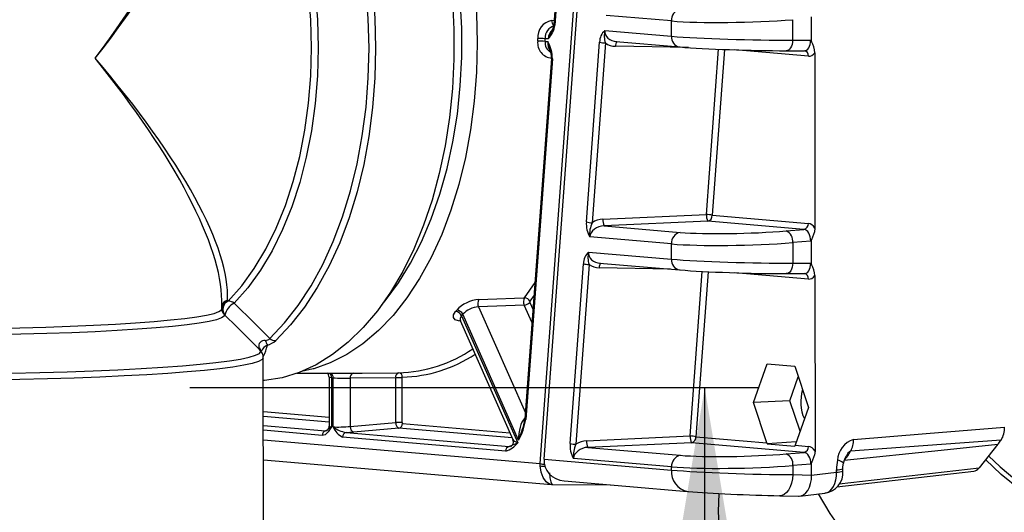
# Model space of a CAD drawing. Units: inches. Extents: x 0 to 16.4, y -0.1 to 10.4.
# Drawn here: x 14.7 to 14.9, y 7.8 to 7.9 of the extents above; entities that cross this region are included whole.
import ezdxf

# ---------------------------------------------------------------- set-up
doc = ezdxf.new("R2010")
doc.units = ezdxf.units.IN
doc.header["$LTSCALE"] = 0.5
doc.header["$MEASUREMENT"] = 0
doc.linetypes.add('SLD-Solid', pattern=[0])
doc.layers.add('TEXT', color=1, linetype='Continuous')

msp = doc.modelspace()

# ---------------------------------------------------------------- linework, layer by layer
at = {"color": 7, "linetype": 'SLD-Solid'}
for p, q in [((14.77818923506694, 7.834549393141213), (14.79258327465876, 8.030615920229796)), ((14.77911695176344, 7.835601742030489), (14.79337375752121, 8.029791585027994)), ((14.78752217220286, 8.020447639758592), (14.78138965236574, 7.936914422096654)), ((14.78772505795633, 8.020331087028188), (14.78159254176503, 7.936797869052784)), ((14.80877599797202, 7.937737246599502), (14.79352618331002, 7.939048432780233)), ((14.80877760298919, 7.934176358530404), (14.80877599797202, 7.937737246599502)), ((14.83703234357097, 7.938035973738527), (14.83703449126109, 7.933271112471518)), ((14.84141804496551, 7.932971043563779), (14.84141545615295, 7.938714578238281)), ((14.79326640558896, 7.935510018520937), (14.80877760298919, 7.934176358530404)), ((14.78001479005561, 7.933540206365654), (14.77931830170868, 7.933600090758729)), ((14.83703449126109, 7.933271112471518), (14.84123289802875, 7.933276855212322)), ((14.77931857918041, 7.932984492500713), (14.77996988499777, 7.932928492922617)), ((14.78896205928351, 7.890877706931137), (14.79203933511016, 7.93279279834368)), ((14.79337279057189, 7.932614113413644), (14.79029551474524, 7.890699022001101)), ((14.79583172445206, 7.932956137827821), (14.81064447935092, 7.931682530249471)), ((14.81064447935092, 7.931682530249471), (14.81079579509165, 7.931676457298943)), ((14.78080900612944, 7.929005200570701), (14.77463871216527, 7.844957324751258)), ((14.78101189188292, 7.928888647840299), (14.77484160156456, 7.844840771707387)), ((14.78080964215066, 7.929009308125691), (14.78080900612944, 7.929005200570701)), ((14.83559597446047, 7.930805599867632), (14.83552059987256, 7.93080902692528)), ((14.83559597446047, 7.930805599867632), (14.83974593345681, 7.930811299711808)), ((14.84222265785652, 7.930347335309547), (14.84224109228836, 7.889448739487259)), ((14.79280225036713, 7.891537152213523), (14.81694261921791, 7.892631849392608)), ((14.81827606487088, 7.892453163989684), (14.8407126506752, 7.890524055872541)), ((14.81724396022313, 7.8910736295588), (14.79310359141633, 7.889978834805099)), ((14.79310359141633, 7.889978834805099), (14.81081527607878, 7.888455975892937)), ((14.83968054602743, 7.88914452144166), (14.81724396022313, 7.8910736295588)), ((14.80879942522375, 7.885761589968416), (14.78973437559857, 7.887400811831602)), ((14.83553953814276, 7.888792616291802), (14.83968054602743, 7.88914452144166)), ((14.80880103024092, 7.882200701899318), (14.80879942522375, 7.885761589968416)), ((14.84125401939321, 7.886417035745231), (14.83705577086668, 7.886060219532824)), ((14.83705577086668, 7.886060219532824), (14.83705791855681, 7.881295358265815)), ((14.84144147226122, 7.880995289358074), (14.84143888344866, 7.886738824032578)), ((14.78947459787751, 7.883862397572306), (14.80880103024092, 7.882200701899318)), ((14.78517024792624, 7.839230086295975), (14.7882475237529, 7.881145177708518)), ((14.78958097921462, 7.880966492778482), (14.78650370343194, 7.839051303791322)), ((14.79203991309479, 7.881308517192659), (14.81066790660266, 7.879706873618387)), ((14.83705791855681, 7.881295358265815), (14.84125632528048, 7.881301198581236)), ((14.81066790660266, 7.879706873618387), (14.81081922238736, 7.87970070309324)), ((14.83561940175618, 7.878829845661931), (14.83554402716828, 7.878833272719577)), ((14.83561940175618, 7.878829845661931), (14.83976936070854, 7.878835643080723)), ((14.84224608515222, 7.878371581103844), (14.84226451958407, 7.837472985281556)), ((14.7039386546579, 7.870607332645818), (14.70393776128601, 7.872589365838879)), ((14.70524748071174, 7.87261215593522), (14.70546933820094, 7.872412561286103)), ((14.77445680049628, 7.87150028402853), (14.76378052309974, 7.871096993672158)), ((14.70468885258073, 7.869147217554058), (14.70447247580077, 7.869353880385752)), ((14.70737386375275, 7.866476826295385), (14.70468885258073, 7.869147217554058)), ((14.75984515279739, 7.868999118495916), (14.77295419536182, 7.839412438043718)), ((14.77314661761372, 7.839986294614027), (14.7601365973601, 7.869349512531235)), ((14.75951246888841, 7.867945729192863), (14.77183809864745, 7.840127261742833)), ((14.71284973249674, 7.861031655250894), (14.70737542790273, 7.86647839443914)), ((14.71284973249674, 7.861031655250894), (14.71282197232759, 7.86105822881056)), ((14.71366074645976, 7.793865945138332), (14.7136312882331, 7.859221911410108)), ((14.82789067056371, 7.848762651983435), (14.83109769786261, 7.857790191869249)), ((14.83109769786261, 7.857790191869249), (14.8375201385047, 7.85723798742591)), ((14.8375201385047, 7.85723798742591), (14.8407355518479, 7.847658243096756)), ((14.72896882411858, 7.854691835533318), (14.72897396576782, 7.843284582220937)), ((14.72954475217916, 7.854562931672806), (14.7295498989301, 7.84314435970486)), ((14.72991788516744, 7.84311272007646), (14.7299127384165, 7.854531292044404)), ((14.7444884855646, 7.854520656039361), (14.73391081778307, 7.854469801702612)), ((14.73391081778307, 7.854469801702612), (14.73391589196651, 7.843212227852549)), ((14.74449316717986, 7.844134033219737), (14.7444884855646, 7.854520656039361)), ((14.74591637255857, 7.85450615236711), (14.74592105417383, 7.844119529547486)), ((14.83637575347592, 7.849154916957232), (14.83835920064588, 7.854738131410597)), ((14.83637575347592, 7.849154916957232), (14.82789067056371, 7.848762651983435)), ((14.83103923192166, 7.839382041015037), (14.82789067056371, 7.848762651983435)), ((14.83875210943315, 7.842074975130531), (14.83637575347592, 7.849154916957232)), ((14.8407355518479, 7.847658243096756), (14.83759520310779, 7.83881835555321)), ((14.73391589196651, 7.843212227852549), (14.74449316717986, 7.844134033219737)), ((14.74592105417383, 7.844119529547486), (14.74604536061573, 7.843901015742096)), ((14.73292042174385, 7.841793343264603), (14.7709558903368, 7.838523035926316)), ((14.74523902028251, 7.842823241857365), (14.73466173773356, 7.841901534691731)), ((14.77398274734168, 7.842335348456213), (14.77414955731198, 7.84277781657026)), ((14.77014955000358, 7.837445262041586), (14.73211408141063, 7.840715569379872)), ((14.78901043905384, 7.839889434003743), (14.81315080786063, 7.840984228757446)), ((14.81345214890984, 7.839425911349023), (14.78931178005906, 7.838331214169935)), ((14.83970397332315, 7.837168767235957), (14.81345214890984, 7.839425911349023)), ((14.81448425355759, 7.840805445779905), (14.83103923192166, 7.839382041015037)), ((14.83109460644947, 7.83918210950479), (14.83103923633713, 7.839382074026121)), ((14.83789041534689, 7.839649386398376), (14.83109461131969, 7.839182073195479)), ((14.83109461131969, 7.839182073195479), (14.83751722240342, 7.838629854097489)), ((14.88486474412639, 7.839090144952413), (14.8804984330573, 7.83358740743382)), ((14.78931178005906, 7.838331214169935), (14.81083870333051, 7.836480319261851)), ((14.83556296543847, 7.836816862086097), (14.83970397332315, 7.837168767235957)), ((14.83751721785758, 7.838629890378906), (14.83759520751096, 7.83881838856535)), ((14.83759520310779, 7.83881835555321), (14.84073607797091, 7.83854830166684)), ((14.71364201128587, 7.835432565485226), (14.78083301189038, 7.829655451899606)), ((14.77819205359479, 7.834029887094497), (14.77818923506694, 7.834549393141213)), ((14.77911695176344, 7.835601742030489), (14.80882318527443, 7.833047586211258)), ((14.80882285251946, 7.833785835762713), (14.78594256428527, 7.835753093621822)), ((14.84127744668892, 7.834441281539528), (14.83707919811841, 7.834084562901738)), ((14.84146360833922, 7.831884228329898), (14.84146231070039, 7.834763167401492)), ((14.80882318527443, 7.833047586211258), (14.80882285251946, 7.833785835762713)), ((14.83707919811841, 7.834084562901738), (14.83708015125953, 7.831969925804311)), ((14.84146360833922, 7.831884228329898), (14.84725551697352, 7.832587715766001)), ((14.84725551697352, 7.832587715766001), (14.84725527719291, 7.833119692577334)), ((14.84734105730795, 7.829103384679096), (14.87924078572424, 7.832808719214958)), ((14.84876477058082, 7.832794594511705), (14.84876453080021, 7.833326571323036)), ((14.78377455764295, 7.830534650826918), (14.81255692818916, 7.828059929176506)), ((14.83708015125953, 7.831969925804311), (14.84146360833922, 7.831884228329898)), ((14.78105236470192, 7.829645816237171), (14.79450606686527, 7.829611967901744)), ((14.81255692818916, 7.828059929176506), (14.8127866789288, 7.828048172701466)), ((14.83874565727112, 7.826967252198367), (14.84455691701698, 7.827673046496239)), ((14.83409413599147, 7.827039929043591), (14.8339794881524, 7.827046241673289)), ((14.83409413599147, 7.827039929043591), (14.83848640875762, 7.826954026722428))]:
    msp.add_line(p, q, dxfattribs=at)
at = {"color": 8, "linetype": 'SLD-Solid'}
for p, q in [((14.78084376302275, 7.937860490576782), (14.78146306081934, 7.93791420920995)), ((14.81273064475853, 7.931527327610652), (14.79576130836119, 7.931842049186132)), ((14.81694261921791, 7.892631849392608), (14.81977042050219, 7.931148923243478)), ((14.82111305697494, 7.931095411558148), (14.81827606487088, 7.892453163989684)), ((14.84069506717425, 7.929534778007076), (14.82352861164966, 7.931010757863541)), ((14.80858151432178, 7.879886223586775), (14.7919694970479, 7.880194330976353)), ((14.81315080786063, 7.840984228757446), (14.81596787479759, 7.879354991161813)), ((14.81730936445214, 7.87928586917594), (14.81448425355759, 7.840805445779905)), ((14.84071849446996, 7.877559023801373), (14.82355203894537, 7.879035003657838)), ((14.77455813066917, 7.873193402124928), (14.77697172403212, 7.876736210443573)), ((14.77675582186516, 7.873795218322156), (14.77577237681546, 7.872412700304588)), ((14.77628449115113, 7.86737522516785), (14.77445680049628, 7.87150028402853)), ((14.77575548602277, 7.872130514164168), (14.7765087840891, 7.870430360471905)), ((14.76378052309974, 7.871096993672158), (14.77474156512801, 7.846358299817966)), ((14.71363693439043, 7.846687507351838), (14.7289730289809, 7.845368902782598)), ((14.72897354297017, 7.844221755186714), (14.71363745567133, 7.845540359129016)), ((14.74604536061573, 7.843901015742096), (14.7711213327568, 7.841744971956089)), ((14.71363840082108, 7.843451220421199), (14.72816202654089, 7.842202472304585)), ((14.72735568620768, 7.841124698419854), (14.71363891481035, 7.842304072825316)), ((14.72829439323695, 7.842227945856749), (14.7281620259215, 7.842202441165814)), ((14.7716497090656, 7.840552438511653), (14.74523902028251, 7.842823241857365)), ((14.71363990854529, 7.840099374356493), (14.77818923506694, 7.834549393141213)), ((14.77120166205622, 7.838579224241986), (14.77095588842273, 7.838523004898862)), ((14.84785786368691, 7.829795989234139), (14.8804984330573, 7.83358740743382))]:
    msp.add_line(p, q, dxfattribs=at)
at = {"color": 7, "linetype": 'SLD-Solid', "flags": 128}
for points in [[(14.71359070443198, 8.01835264458314), (14.71382640245798, 8.018291887260167), (14.71792024300977, 8.01692877037141), (14.72194940096596, 8.015001986668382), (14.72588561641335, 8.012524796314343), (14.72970128374946, 8.009514696331367), (14.733369634237, 8.00599281947922), (14.73686494750485, 8.00198381849957), (14.7401626901328, 7.997515756629562), (14.74323974169181, 7.992620088166783), (14.7460745116299, 7.987331160565169), (14.74864712529638, 7.981686003298897), (14.75093952971437, 7.975724221197167), (14.75293565052658, 7.969487590666599), (14.75462148318451, 7.963019954279899), (14.75598520258671, 7.956366625924103), (14.75701724697634, 7.949574286016189), (14.75771037284827, 7.94269048892796), (14.75805972421946, 7.935763657030144), (14.75806284387428, 7.928842396729673), (14.75771970999848, 7.921975105036532), (14.75703273613527, 7.915210067138368), (14.75600673512302, 7.908594581363626), (14.75464890802585, 7.902175252845813), (14.75296877530311, 7.895997023733219), (14.75097812207816, 7.890103275465568), (14.74869091459264, 7.884535152961474), (14.74612319065622, 7.879331964320956), (14.74329296898511, 7.874530115341384), (14.74022009238827, 7.870163220571213), (14.73692612208284, 7.866262014825976), (14.73343415206567, 7.862853686152842), (14.72976869222749, 7.859962373734712), (14.7259554427525, 7.85760821157907), (14.72202115540159, 7.855807730728275), (14.71799342214332, 7.854573682291489), (14.7139004930833, 7.853914565245022), (14.71363369142257, 7.853891744254483)], [(14.71515752442264, 7.863716392238137), (14.71858032451831, 7.867328346686023), (14.7217934610354, 7.871428131678931), (14.72477398682103, 7.875986302414757), (14.72750061115173, 7.880970539687434), (14.72995385312135, 7.886345051273549), (14.7321161833879, 7.89207153545324), (14.73397215911252, 7.898109071837252), (14.73550851861858, 7.904414405940598), (14.73671429045815, 7.910942622800826), (14.73758085543476, 7.917647044074444), (14.73810202290155, 7.92447980690177), (14.73827407437905, 7.931392152869178), (14.73809577809439, 7.938334524329823), (14.73756841046044, 7.945257440694393), (14.73669573424484, 7.952111402737309), (14.73548398372293, 7.958847479298278), (14.73394182079602, 7.965417603767788), (14.73208025838549, 7.971774678244556), (14.72991259805809, 7.97787345703604), (14.72745432078362, 7.983670263338647), (14.72472299179197, 7.989123777984849), (14.72173812572221, 7.994194953466895), (14.71852104421594, 7.998847514035177), (14.71509472257346, 8.003048456736982)], [(14.71646895461278, 8.003605976250027), (14.71992070786427, 7.99937396595932), (14.72316167682713, 7.994686762877331), (14.72616869635506, 7.98957797170484), (14.72892030253187, 7.984084075565956), (14.73139682390468, 7.978244233022194), (14.73358057840172, 7.97210016357054), (14.73545595731791, 7.965695847709837), (14.73700956772129, 7.959077026842419), (14.73823031279291, 7.952290903653966), (14.73910946843275, 7.945386037956041), (14.73964075279401, 7.938411755282486), (14.73982037016482, 7.931417850403951), (14.73964704395642, 7.924454194208224), (14.7391220057657, 7.917570734640604), (14.73824900675252, 7.910816520017361), (14.73703428473938, 7.904239896996165), (14.73548652085753, 7.897887636166166), (14.73361677010069, 7.891805328302352), (14.73143838520278, 7.886036415202238), (14.72896693651809, 7.880622001432915), (14.7262200698786, 7.875600768981718), (14.72321742287237, 7.87100869174215), (14.71998042823354, 7.866878466993478), (14.71653222260919, 7.863239718386675)], [(14.70546933820094, 7.872412561286103), (14.70861175551252, 7.875995837354623), (14.71153579563559, 7.880051789122231), (14.71421811160956, 7.884548274179089), (14.71663728313303, 7.889449276768552), (14.71877401308571, 7.89471567145681), (14.7206112368148, 7.900305408878056), (14.72213428962234, 7.906173989188042), (14.72333101253776, 7.912274355398852), (14.72419185027087, 7.918557958236056), (14.7247099351096, 7.924974651354312), (14.72488112680392, 7.93147317576229), (14.72470406343133, 7.938001545732595), (14.72418015375335, 7.944507830025627), (14.72331358459514, 7.950939956113416), (14.72211126936434, 7.957246690314348), (14.7205828079911, 7.963377543666704), (14.71874040267867, 7.969283657309981), (14.71659875942249, 7.974917908523173), (14.71417498210581, 7.9802353101138), (14.71148840461643, 7.985193415135948), (14.70856048134048, 7.989752619018169), (14.70541459015673, 7.993876469214623)], [(14.70679844446209, 7.994422916463021), (14.70997059270335, 7.99026461029681), (14.71292294451117, 7.985667399970573), (14.71563193962833, 7.980667948852807), (14.71807594853784, 7.975306169285295), (14.72023546217706, 7.969624913558912), (14.72209323799002, 7.963669473501783), (14.72363445309543, 7.957487469738995), (14.72484679942961, 7.951128062945491), (14.72572060023648, 7.944642334113524), (14.72624888004169, 7.938081717402911), (14.7264274225897, 7.931498873297068), (14.72625480071402, 7.924946124901401), (14.7257323943463, 7.918475944249058), (14.7248643727711, 7.912139880547462), (14.7236576654594, 7.905988562686078), (14.72212190404347, 7.900071021229586), (14.72026935309047, 7.894434596799158), (14.71811479374439, 7.889124267081145), (14.71567542906689, 7.884182362253398), (14.71297073095725, 7.879648480576321), (14.71002229475976, 7.875558525185458), (14.70685364932971, 7.871945500988774)], [(14.84123289802875, 7.933276855212322), (14.84123923194299, 7.933266492788777), (14.84141804496551, 7.932971043563779)], [(14.84224109228836, 7.889448739487259), (14.84212155315505, 7.888544325171031), (14.84143888344866, 7.886738824032578)], [(14.84143888344866, 7.886738824032578), (14.84126034371974, 7.886427944588169), (14.84125401939321, 7.886417035745231)], [(14.84125632528048, 7.881301198581236), (14.84126265919472, 7.881290836157692), (14.84144147226122, 7.880995289358074)], [(14.70685364932971, 7.871945500988774), (14.71159956504267, 7.867252725950397), (14.71515752442264, 7.863716392238137)], [(14.76388472428016, 7.872794060463915), (14.76595952553972, 7.872871522937738), (14.77425847024488, 7.873182177099524), (14.77455813066917, 7.873193402124928)], [(14.70424650896097, 7.869620274710499), (14.70396688202517, 7.870293230525817), (14.70399252247115, 7.870584825104382)], [(14.75972161357534, 7.867789025694366), (14.75914193063574, 7.867832630165957), (14.75834451343536, 7.868096101625243), (14.75793905256777, 7.868575648487642), (14.75796783705234, 7.869226069858991), (14.75842413995172, 7.869982014211219)], [(14.75943111048395, 7.868079581830763), (14.75941138878489, 7.868087342006675), (14.75951234776386, 7.867945056305718)], [(14.71316006103669, 7.860698579970144), (14.71316447809685, 7.860735338076317), (14.71318156044005, 7.860779648408736)], [(14.72143753802397, 7.855591744339536), (14.73433138688756, 7.855652702840908), (14.73557619410501, 7.85565861887904)], [(14.72543670002099, 7.85667604300748), (14.72524780508284, 7.85662359441425), (14.72255449063041, 7.85601644794612)], [(14.73461553872423, 7.855654018185934), (14.7366709390838, 7.855663775894186), (14.74489255735858, 7.855703392020844), (14.74518943686963, 7.855704903925252)], [(14.7295498989301, 7.84314435970486), (14.72954499575934, 7.843135707194074), (14.72878710647283, 7.841951281178957), (14.72803918577219, 7.841281562354702), (14.72735568620768, 7.841124698419854)], [(14.72816202654089, 7.842202472304585), (14.7284237950585, 7.842259798662425), (14.7286316301007, 7.842450728651098)], [(14.85121129324749, 7.840172862512629), (14.86820031302836, 7.841546557981724), (14.88645081640601, 7.843057017631779)], [(14.84905618521422, 7.835337749939647), (14.87167611625385, 7.837707686011807), (14.88486474412639, 7.839090144952413)], [(14.88562857465707, 7.84003862171064), (14.86747570455895, 7.838674807563185), (14.8505588186493, 7.837420971509584)], [(14.84226451958407, 7.837472985281556), (14.84214498040678, 7.836568668539945), (14.84146231070039, 7.834763167401492)], [(14.84146231070039, 7.834763167401492), (14.84128377101545, 7.834452190382468), (14.84127744668892, 7.834441281539528)], [(14.84876453080021, 7.833326571323036), (14.84877327241703, 7.833687984365667), (14.84890113037394, 7.834721418794651)], [(14.88272295029495, 7.836390900592596), (14.8854296019605, 7.833802255404702), (14.88979819389777, 7.830104697547149), (14.8943866309588, 7.826773582314891), (14.89914629314442, 7.823844397341183), (14.90402673899591, 7.821348141166258), (14.90897622975745, 7.819311241146185), (14.91394228730792, 7.81775526805159), (14.91887228173452, 7.816696753586054), (14.92371395610273, 7.816146920998568), (14.92841594558466, 7.816111600792748)], [(14.81980807159033, 7.827591743803541), (14.81966891089354, 7.823354598011663), (14.82000322992279, 7.817327690943534), (14.82088447595614, 7.811429932213509), (14.822285846496, 7.805719077020756), (14.82417781142486, 7.800231567895255), (14.82652907443252, 7.794999332125242), (14.82930580349059, 7.790051912872338), (14.83247415211668, 7.785412765661661), (14.83600083118565, 7.781100532920547), (14.83985373964557, 7.777129045031728), (14.84400302147638, 7.773508023016278), (14.8484226551534, 7.77024289151648), (14.85309236502511, 7.767334482324493), (14.85800025514902, 7.764780489983748), (14.86314602064091, 7.762575561761178), (14.86854435532132, 7.760714173971023), (14.87422739216361, 7.759193151326413), (14.88024348633309, 7.758016017979784), (14.88664647930073, 7.757197166992819), (14.89346543492709, 7.756762454582791), (14.90065479751503, 7.75673962200794), (14.9036232665949, 7.756849570659204)]]:
    msp.add_lwpolyline(points, dxfattribs=at)
at = {"color": 8, "linetype": 'SLD-Solid', "flags": 128}
for points in [[(14.71763129994749, 8.017665989820367), (14.72111602386428, 8.016832756732827), (14.72517627534258, 8.015319341636621), (14.72916311729842, 8.013240473229668), (14.7330478441941, 8.0106113038361), (14.73680244152461, 8.007450634056488), (14.74039987730665, 8.00378127798881), (14.74381422621206, 7.999629662272078), (14.74702088831642, 7.995025807278203), (14.74999674977866, 7.990002727871707), (14.75272038687445, 7.984596708579316), (14.75517215740539, 7.978846710305561), (14.75733440864208, 7.97279405974121), (14.75919155753206, 7.966482442466978), (14.76073022581459, 7.959957403482093), (14.76193932413825, 7.953265754546829), (14.76281014303024, 7.946455956644252), (14.76333640450948, 7.939576847121661), (14.76351432380153, 7.932678219809299), (14.76334260991029, 7.925809556550352), (14.76282250919185, 7.919020413737785), (14.76195776186861, 7.912359840628271), (14.76075460233717, 7.905875696319868), (14.75922169718953, 7.899614655080974), (14.75737009430368, 7.893621918015059), (14.75521313191829, 7.887940733024266), (14.75276635504288, 7.882611816571503), (14.75004738038693, 7.877673755577236), (14.74707581659191, 7.873162038569633), (14.74387305633205, 7.869109268701495), (14.74046218547694, 7.865544488564653), (14.73686777875028, 7.862493588042673), (14.73311573975398, 7.859978342357294), (14.72923308199961, 7.858016918749632), (14.72543670002099, 7.85667604300748)], [(14.74129215494811, 7.87159910832537), (14.7420603253021, 7.872524087655563), (14.74512322585748, 7.876667817532235), (14.74794809700455, 7.881256446422723), (14.75051400605694, 7.886255965632557), (14.75280197211229, 7.891629369097737), (14.75479504252641, 7.89733684195113), (14.75647847138195, 7.903336135460975), (14.75783979227276, 7.909582853485373), (14.75886892025462, 7.916030736419009), (14.75955824650437, 7.922631945766829), (14.75990265984288, 7.929337842860166), (14.75989961257965, 7.936098495341222), (14.75954912714462, 7.942864140155374), (14.75885379644008, 7.949584402954253), (14.75781877588929, 7.956209762341928), (14.75645171803187, 7.962691067644254), (14.754762750297, 7.968980321386619), (14.75276438008049, 7.975030980167977), (14.75047139253008, 7.980798256161812), (14.74790077749735, 7.986239416109365), (14.74507155071703, 7.99131418697805), (14.74200467715702, 7.995984957693528), (14.73872284840411, 8.000217286134378), (14.73525036608592, 8.003979714013845), (14.73489310783992, 8.004329487876472)], [(14.83703449126109, 7.933271112471518), (14.83699234995825, 7.932767015574806), (14.83689652539539, 7.93228757488796), (14.83675070178578, 7.931851149157643), (14.83656047191583, 7.931474443142989), (14.83633312065657, 7.931172037058985), (14.83607737666332, 7.930955339911245), (14.83580303080232, 7.930832812180535), (14.83559597446047, 7.930805599867632)], [(14.7804361860878, 7.93129259584169), (14.77997198528267, 7.932914557483841), (14.77996988499777, 7.932928492922617)], [(14.83705791855681, 7.881295358265815), (14.83701577725396, 7.880791261369103), (14.8369199526911, 7.880311820682259), (14.83677412908149, 7.87987539495194), (14.83658389916756, 7.879498786511903), (14.83635654795228, 7.879196282853284), (14.83610080395903, 7.878979585705542), (14.83582645809803, 7.878857057974832), (14.83561940175618, 7.878829845661931)], [(14.70447247580077, 7.869353880385752), (14.70447915033075, 7.868930468861885), (14.70389738927968, 7.868508445650908), (14.7027318473038, 7.868091181924795), (14.70099181842295, 7.867682011271135), (14.69869121219752, 7.867284202125852), (14.69584839926544, 7.866900932224659), (14.69248609840399, 7.866535262610316), (14.68863115869959, 7.866190114899917), (14.68431437636894, 7.865868245819668), (14.67957023246866, 7.865572226731851), (14.67443662563552, 7.865304421943774), (14.66895456230313, 7.865066970837391), (14.66316783591615, 7.8648617699578), (14.65712266484708, 7.864690458981533), (14.65086734734835, 7.864554405549212), (14.64445184242718, 7.86445469729007), (14.6379273999875, 7.864392130350833), (14.63134614248009, 7.864367203903814), (14.62476062967977, 7.864380118244643), (14.61822347944061, 7.864430769228695), (14.61178690114664, 7.864518753175565), (14.60550231679182, 7.864643366213512), (14.59941992650393, 7.864803613665634), (14.59358831291383, 7.864998215437977), (14.58805406294976, 7.865225616161597), (14.58286138750418, 7.865484000124452), (14.57805175316664, 7.865771303849543), (14.57366359481403, 7.866085231592828), (14.56973195276728, 7.866423276010648), (14.5662882393297, 7.866782736258505), (14.56335996899695, 7.867160741187741), (14.56097052525505, 7.867554271370706), (14.55913899113528, 7.86796018419974), (14.55788000641833, 7.868375235378556), (14.5572036109047, 7.868796111483531), (14.55711523100032, 7.869219448886435), (14.55719436132631, 7.869336005365332)], [(14.55768866644194, 7.870541413059668), (14.55781211601559, 7.870268721193908), (14.55848290481186, 7.869851328204065), (14.55973147640848, 7.869439711393868), (14.56154784552204, 7.869037158439561), (14.56391751955247, 7.86864688452966), (14.56682156781332, 7.868272007326915), (14.57023678116805, 7.867915521396448), (14.57413588071024, 7.867580274998355), (14.5784877312182, 7.867268945153528), (14.58325755261196, 7.866984019462476), (14.58840726066187, 7.866727773392308), (14.59389571768054, 7.866502253987083), (14.59967906871672, 7.866309262807972), (14.60571112440561, 7.866150342101198), (14.61194370219689, 7.86602675993784), (14.61832700972458, 7.865939504234591), (14.62481006211785, 7.86588927254005), (14.6313410726624, 7.865876465428554), (14.63786787069575, 7.865901185120896), (14.64433832195466, 7.865963234223216), (14.65070073446919, 7.866062117683029), (14.65690428891371, 7.866197044945837), (14.66289943269458, 7.866366938191232), (14.66863827161815, 7.866570440941606), (14.67407496830222, 7.86680592699593), (14.67916608998266, 7.867071515730125), (14.68387097267737, 7.867365085250576), (14.68815203403483, 7.867684290412269), (14.69197507037344, 7.868026582031652), (14.69530954847736, 7.868389225357506), (14.69812883599419, 7.868769323409515), (14.70041040284288, 7.869163840876165), (14.70213602794413, 7.869569625333828), (14.70329193551934, 7.869983435344231), (14.70386887260193, 7.870401966696228), (14.7039386546579, 7.870607332645818)], [(14.70415750281894, 7.869793248255077), (14.70419703456556, 7.869719007084607), (14.70447247580077, 7.869353880385752)], [(14.70424623253217, 7.869620664410718), (14.70433525047359, 7.869504558741827), (14.70447247580077, 7.869353880385752)], [(14.75984515279739, 7.868999118495916), (14.75951790961971, 7.86846392686898), (14.75949045127735, 7.868004089366707), (14.7595306347061, 7.867955001704848)], [(14.55298788726594, 7.858920218236893), (14.55338908123116, 7.858846361634312), (14.55600524308496, 7.858432558244957), (14.55915905088088, 7.858034723188593), (14.56282783902661, 7.85765571676562), (14.56698523695135, 7.857298261752065), (14.57160136359218, 7.856964927335662), (14.57664305343445, 7.856658109680792), (14.58207407764754, 7.856380012257022), (14.58785539755385, 7.856132634575692), (14.59394546900901, 7.855917754574786), (14.60030052026287, 7.855736916574561), (14.60687489093011, 7.855591419243913), (14.61362133463278, 7.855482308664646), (14.62049135571358, 7.855410369124433), (14.62743559021848, 7.855376118000981), (14.63440413677182, 7.855379800676642), (14.64134691468511, 7.855421390679894), (14.64821402206608, 7.855500589826811), (14.65495611593219, 7.855616828444928), (14.66152474257401, 7.855769271026396), (14.66787269850592, 7.855956822377282), (14.67395435605496, 7.856178134997473), (14.67972602186842, 7.856431617558401), (14.68514620932472, 7.856715449014663), (14.69017596772134, 7.857027589582097), (14.69477914941893, 7.857365796063222), (14.69892268143003, 7.857727637386928), (14.70257677646429, 7.858110514078652), (14.70571517840683, 7.858511674008971), (14.70831533181522, 7.858928234263837), (14.71035855680399, 7.859357201317557), (14.71183016291665, 7.859795492667457), (14.71271958006573, 7.860239957823708), (14.7130204078764, 7.860687403682316), (14.71284973249674, 7.861031655250894)], [(14.71363120248708, 7.859214038401825), (14.71334725280612, 7.858781331870469), (14.71248910925499, 7.858340604379785), (14.71106281671358, 7.857905748123892), (14.70907828556004, 7.85747978834336), (14.70654933304669, 7.857065688143615), (14.70349354387477, 7.856666328563767), (14.69993218690979, 7.856284487438101), (14.69589002577871, 7.855922821458568), (14.69139518618826, 7.855583846568699), (14.68647893511256, 7.855269920957991), (14.68117547535113, 7.854983228308049), (14.67552170095828, 7.854725763066227), (14.66955694407835, 7.854499316283379), (14.66332269990587, 7.854305463332429), (14.65686233395327, 7.854145553220141), (14.65022079342407, 7.854020697607604), (14.64344427688199, 7.85393176564787), (14.63657992940839, 7.853879376138549), (14.62967550620582, 7.853863893045512), (14.62277903152456, 7.853885424225771), (14.61593849543571, 7.853943819528768), (14.60920146781438, 7.854038673712594), (14.60261482944332, 7.854169326200378), (14.59622439845193, 7.854334867532403), (14.59007462289923, 7.854534148028607), (14.5842082997465, 7.854765778917093), (14.57866622408022, 7.855028150647865), (14.57348695474117, 7.855319437249166), (14.56870653181894, 7.855637612061811), (14.56435820143814, 7.855980462846592), (14.56047221359053, 7.856345602585508), (14.55707560125897, 7.856730493079668), (14.55419200754596, 7.857132455205997), (14.55384559771953, 7.857187483359565)], [(14.72954475217916, 7.854562931672806), (14.72910073054839, 7.854627108557887), (14.728983501292, 7.854692432294652)], [(14.94871042786814, 7.823919569095978), (14.94809346551098, 7.823334942792888), (14.94488632589274, 7.82078831357979), (14.94130617813465, 7.818698288389468), (14.93739100458882, 7.817087104411653), (14.93318235272707, 7.815971736915921), (14.92872475212597, 7.815363978505497), (14.92406553635086, 7.815270407046796), (14.9192540006187, 7.815691970408226), (14.91434121907933, 7.816624155192139), (14.90937923697866, 7.818057066891447), (14.90442067770135, 7.819975598270501), (14.89951809647652, 7.822359316285516), (14.8947234318632, 7.825183036756174), (14.89008754000866, 7.828416706292051), (14.88565954895344, 7.832026280664822), (14.88198919448034, 7.835466164330249)], [(14.78083314842117, 7.829657214863145), (14.78077644871814, 7.829661314560221), (14.78045372432757, 7.829731369254571), (14.78034277417312, 7.829770532501149), (14.77953849509132, 7.830318789471205), (14.77886738818056, 7.831281492438713), (14.77841500931016, 7.832522421687287), (14.77819205359479, 7.834029887094497)], [(14.78032494022051, 7.832407045587662), (14.78044432291116, 7.831227687055495), (14.78063732641305, 7.830281285975596), (14.78087437061984, 7.829752356197565), (14.78090742653437, 7.829715948368984), (14.78100395814461, 7.829653490089251), (14.78105236470192, 7.829645816237171)], [(14.83708015125953, 7.831969925804311), (14.83698124212371, 7.830962457567891), (14.83677565957263, 7.830004216980578), (14.83647127642439, 7.82913184772571), (14.83607976504331, 7.82837878327944), (14.83561610592477, 7.827773913957408), (14.83509806882543, 7.827340270800711), (14.83454547466395, 7.82709459591884), (14.83409413599147, 7.827039929043591)], [(14.92280608046738, 7.798621811579938), (14.91982012668828, 7.796085432136783), (14.91632981420867, 7.793878941321855), (14.91249467368224, 7.79214629876205), (14.90835532016723, 7.790905580525537), (14.90395559504611, 7.79017016793019), (14.8993422279338, 7.789947753519568), (14.89456404676774, 7.790240691330682), (14.88967172278059, 7.791045984598911), (14.8847171283331, 7.792354866448555), (14.87975277260134, 7.794153750411164), (14.87483128340768, 7.796423346822959), (14.87000482776133, 7.799139704318813), (14.8653245742835, 7.802274016159069), (14.86084010502624, 7.805792990007523), (14.85659898974095, 7.809659332902749), (14.85264618914331, 7.813832237769882), (14.84902357059319, 7.818267280106911), (14.84576955605452, 7.822917497839944), (14.84305083051077, 7.827490155188071)]]:
    msp.add_lwpolyline(points, dxfattribs=at)
at = {"color": 7, "linetype": 'SLD-Solid'}
for centre, radius, start, end in [((14.81131577995422, 7.937938445211865), 0.002547738879619169, 101.8672917185364, 184.5294466301809), ((14.78159579460875, 7.933928356883301), 0.004003401914589113, 100.8272304171333, 184.5207157235698), ((14.78218546898739, 7.933805015253453), 0.0028744812145185, 101.9862246440856, 184.0881384414788), ((14.77604471146519, 7.937473895281022), 0.005588866834786086, 315.2637931928752, 353.0525219257585), ((14.77844001993155, 7.936980326035362), 0.002944305409544693, 324.8434612905635, 358.747491502639), ((14.79556006931616, 7.932838545360791), 0.003521031402700583, 130.6486090771525, 180.7444366307562), ((14.79837785980019, 7.934247888039057), 0.005264972697629636, 166.1298590242171, 198.0779243650715), ((14.7783408066321, 7.917338139938561), 0.01629130262140692, 86.56012762067922, 92.58921577658148), ((14.64064619276484, 7.933247962932173), 0.1369591408713319, 359.8990190941551, 0.1526313379558484), ((14.64044097145162, 7.933229694682632), 0.138877824192997, 359.898838727261, 0.1528117047605659), ((14.78117783201259, 7.932643643075993), 0.003591098354119989, 174.1994653526768, 264.7257342760366), ((14.77827039410858, 7.918142838550084), 0.01487862170817771, 85.96021925021707, 92.5627413060829), ((14.77249087412686, 7.928845107593645), 0.008521128995161624, 0.2927644012042199, 28.63362784289965), ((14.77619727890312, 7.929379348172967), 0.004613075896863566, 355.3986193058739, 24.36172016577245), ((14.79352265655728, 7.93879737409954), 0.006185076598015538, 256.1239268623498, 268.6115727499202), ((14.83599699606207, 7.929873340428829), 0.006243679678346954, 4.353852484433201, 29.74456980188712), ((14.81965718191109, 7.892348565438907), 0.002729304016349583, 174.0423419319778, 207.8480666017462), ((14.81679350439461, 7.88645429159439), 0.006179357214211816, 76.11809439992342, 88.61725432983127), ((14.81697585966169, 7.892350064145035), 0.001304286457791906, 281.8618985105086, 4.533785545709003), ((14.79466327405862, 7.890319883134365), 0.005728439342453082, 174.4117977745641, 210.6355460653069), ((14.79044463450716, 7.896876713914409), 0.006179491409425139, 256.1182610525912, 268.6172385597011), ((14.7959489979612, 7.888040330156455), 0.006247440659827937, 154.8135711203807, 185.8753653909684), ((14.7955174534963, 7.891253912339195), 0.002729936420335677, 174.0446572049267, 207.8444168712086), ((14.83941244546599, 7.890420956027899), 0.001304286457801651, 281.8618985108376, 4.533785545348728), ((14.81133903174617, 7.885962829555295), 0.002547567204221442, 101.86406973115, 184.5306769188085), ((14.83444348311181, 7.886397520724357), 0.002633974071263184, 352.6426197638194, 65.40999463826532), ((14.7917684157226, 7.881190850095136), 0.003521188184296704, 130.6497240268205, 180.7431890140714), ((14.79458608673815, 7.88260026223897), 0.005265007499725368, 166.1298981598174, 198.0777416134608), ((14.78972900319514, 7.887136007305463), 0.006171290027006913, 256.1099225868707, 268.6255770254501), ((14.83602070443606, 7.877897672421431), 0.006243392867700013, 4.353259545499471, 29.74516274089274), ((14.70626223521438, 7.870497094193988), 0.002073089446912843, 112.486838865252, 220.6277967699828), ((14.70840955777469, 7.86850532298655), 0.003775668917708352, 114.3360772139956, 170.211705856102), ((14.70548230502254, 7.870165996545222), 0.002246602161807183, 52.38097806221582, 90.33069863857163), ((14.76434075482453, 7.865179421161463), 0.007628282609070926, 93.42727389242593, 137.5599598392759), ((14.76557130584005, 7.871838770673243), 0.001938333289799765, 150.4725271561784, 202.5002868229775), ((14.77615887951864, 7.872248008825297), 0.001859076483113546, 149.4341392247344, 203.7159259005897), ((14.77426862758389, 7.87354122816205), 0.002049600449139995, 275.2677182348224, 316.5053122402275), ((14.77448594012866, 7.871746496822261), 0.001448705086973374, 27.37816126938009, 87.14370644364585), ((14.77602865239995, 7.872255761852317), 0.0003005109864998547, 148.5174640550044, 204.6316125272045), ((14.71502876992731, 7.906370368601637), 0.05663276856024303, 320.0191308719532, 320.4732839989081), ((14.75832526822345, 7.868320415001977), 0.001664538239514057, 24.06312011319876, 86.594689683328), ((14.75861373787394, 7.868657074191672), 0.001672893262785941, 24.45110994618036, 86.65991373050024), ((14.71987964098419, 7.902537329441225), 0.05217330474393331, 319.9973376572781, 320.4978451130493), ((14.76405573234968, 7.865850136111375), 0.005254070269268307, 93.00253844511897, 138.2384902887658), ((14.71393124149283, 7.861913654024308), 0.001371188215674343, 83.13220932062592, 195.6473962442001), ((14.71419045428638, 7.864544832820672), 0.001273396421866934, 265.7103687543101, 319.414989759791), ((14.72675256748726, 7.867901487026105), 0.01347639186463194, 200.0782284858198, 205.3212975579823), ((14.71264561150037, 7.867860606326891), 0.006038075129312048, 288.5942594115039, 310.0670624650628), ((14.7165197051866, 7.865424228510433), 0.002184545986394904, 231.4239210590743, 270.328305933591), ((14.7097260166869, 7.860478428555394), 0.003075295218996817, 12.32009714633551, 20.26948796242845), ((14.71142786636343, 7.859399655882159), 0.002170905848652856, 354.1041394327991, 51.962958415345), ((14.74435770710611, 7.887712008625551), 0.0320179094522961, 271.4885408568472, 304.4217722398361), ((14.72792664109155, 7.854794700760841), 0.001026354901899762, 354.2632881916375, 54.02637427664127), ((14.73496356896804, 7.854645111149134), 0.001067248077774758, 109.0322681414447, 189.4544274364834), ((14.74547244195453, 7.854737825418399), 0.001007637194874301, 106.3115449551666, 192.4462349516555), ((14.74508375872067, 7.854759699763056), 0.0009510934651235042, 356.6150770697644, 83.62056327706817), ((14.73206612570443, 7.881732128387164), 0.02728594096888299, 264.6979857789439, 265.4735503758463), ((14.73337864027841, 7.949875385245583), 0.09540706778887754, 267.9181285298217, 270.3195956420755), ((14.74507085423417, 7.841559858262819), 0.01297387499059899, 86.26333767809905, 92.57274580246269), ((14.74608468328935, 7.854539806565164), 0.0001716423815470412, 107.4567868230093, 191.3073308478239), ((14.84859995009461, 7.848902433214866), 0.009673100098603244, 162.8152283820087, 204.1354193620154), ((14.74507553584943, 7.831173235443169), 0.01297387499062705, 86.26333767810866, 92.57274580245775), ((14.74502940388176, 7.843820587231429), 0.001019135334800875, 281.8693455508178, 4.526396960069807), ((14.75863530673089, 7.847776196089811), 0.01646999418762907, 331.772392242488, 349.7334009318259), ((14.76770881812265, 7.845490346228752), 0.006947264031192114, 333.2136809981114, 355.6031262751858), ((14.72837164294165, 7.84120512693052), 0.001019135334798916, 101.869345550653, 184.526396960097), ((14.72792993119191, 7.843081769441341), 0.0009484666990913569, 291.6607933639183, 317.9984258118029), ((14.72798788469401, 7.843176337207749), 0.0009747995209213358, 311.5750277989941, 6.202191588557973), ((14.73404274476266, 7.844687171132746), 0.004415128855297865, 200.891760314562, 244.0981653821772), ((14.73426762779315, 7.848935371142053), 0.007267979522641113, 233.2388648949402, 259.317770881648), ((14.7331300381446, 7.840795997890535), 0.001019135334804175, 101.8693455508479, 184.5263969598149), ((14.73516350858356, 7.843054622954263), 0.001257531918919974, 172.8002591696633, 246.4835456184972), ((14.8812670010245, 7.842847950197873), 0.005188029597212706, 327.2140537519183, 2.309533096880661), ((14.76869360194038, 7.842503948438182), 0.005264037691910729, 286.0564263931561, 324.0351514484004), ((14.69777085079381, 8.005644475055693), 0.1824434855772639, 293.6493480914678, 294.3362650183798), ((14.77082247354921, 7.839601950103283), 0.001124736834307176, 292.5943301289871, 25.97801276123841), ((14.7908730947969, 7.838672543166705), 0.005730036367357313, 174.416180061683, 210.630484432007), ((14.78665261759017, 7.845224188499198), 0.006174680643017719, 256.109193540312, 268.6180694076503), ((14.79215731890688, 7.836392589444875), 0.006247569920740255, 154.8139005596434, 185.8750359517977), ((14.79172478850812, 7.8396061088122), 0.002729096210121943, 174.0410161783521, 207.8493923555063), ((14.8158656541075, 7.840700919870672), 0.002729588626413523, 174.0424391735222, 207.8466349024621), ((14.81300104102628, 7.834805081581813), 0.006180961893006938, 76.11554435130715, 88.61156765633577), ((14.8131838625258, 7.840702484959236), 0.001304460718516851, 281.8686309196451, 4.527053136466366), ((14.85294747925087, 7.834968318146144), 0.005486494682492434, 108.4482034185705, 176.1528256415935), ((14.84593747010238, 7.839969991847035), 0.005277723663935759, 331.1199694128627, 2.202937858669302), ((14.87802643270587, 7.84537900085725), 0.009290436570789118, 317.3967940594877, 324.912592508651), ((14.77116550673756, 7.837525690552253), 0.001019135334798916, 101.869345550653, 184.526396960082), ((14.8344669963362, 7.834421826288839), 0.002633883965418477, 352.6431958727705, 65.4111533082986), ((14.83943568693911, 7.838445340846176), 0.001304460718525238, 281.8686309199594, 4.527053136177533), ((14.84024713507047, 7.843275279576782), 0.0118576448410181, 317.9790823413899, 330.4148875612314), ((14.81136270224525, 7.833986983693388), 0.002547802409843883, 101.8685482128391, 184.5281901358601), ((14.84696634369886, 7.832439328190416), 0.002941137809847463, 50.19847887599887, 80.07355623321054), ((14.85265964242809, 7.834182852087684), 0.003769253120589069, 145.7280682006066, 172.3502063248033), ((14.84405334569048, 7.832430780072515), 0.004725450819068779, 275.8315626242495, 4.415595687089092), ((14.78098798873919, 7.831156661507842), 0.001507420234832584, 264.1042503306984, 274.3344873310207), ((14.78105188705899, 7.829811440730602), 0.0001656251821651982, 270.1652343058257, 287.5821558639794)]:
    msp.add_arc(centre, radius, start, end, dxfattribs=at)
at = {"color": 8, "linetype": 'SLD-Solid'}
for centre, radius, start, end in [((14.7823794088861, 7.937851864098945), 0.001535670092747825, 179.6781448217017, 228.5144763073348), ((14.78158851698219, 7.937025729034273), 0.0002278955243990181, 209.2362685659446, 271.0119332496571), ((14.78799428294, 7.93071935203171), 0.008463422822087781, 147.4245718539613, 160.5308373235543), ((14.81107720988346, 7.933952156377243), 0.002310510435737919, 174.4314978598498, 259.2054516255843), ((14.78184819525921, 7.932706665853095), 0.002544827136028262, 173.732349834017, 242.5761574603442), ((14.79742726631546, 7.932023181428525), 0.0016757758783996, 146.8478041781644, 186.2051425287901), ((14.78100785419882, 7.929116479443147), 0.0002278673784239631, 209.2321428190542, 271.0153027032663), ((14.8395177089603, 7.929649623298792), 0.00118294623925778, 354.428714458732, 79.20663819050701), ((14.79363497748886, 7.880375572705704), 0.001675313004687226, 146.8419490683405, 186.2106302420266), ((14.81110056928248, 7.881976448951717), 0.00231044783281881, 174.4300808979865, 259.2068685875324), ((14.83954118515102, 7.87767390569476), 0.001182901129378567, 354.4267200453457, 79.20863260381822), ((14.70576665783282, 7.87075476461907), 0.001928586887948824, 105.6167149680603, 161.4461617714948), ((14.70618251692094, 7.870602092128708), 0.002216900813922252, 114.9467832365779, 182.0400164631088), ((14.71523176643596, 7.860091900447928), 0.002149897008084533, 107.9012033969336, 161.367671191765), ((14.71188298392267, 7.860479069882556), 0.00128977318815003, 8.618458333586057, 55.64270502353958), ((14.74521388996973, 7.886996547256608), 0.03230339512070234, 271.453334380351, 303.4398854009019), ((14.72830642524263, 7.854622188157817), 0.001239743898039545, 357.2603691877824, 54.20032549584562), ((14.72868413705952, 7.854588445222269), 0.00122992998991709, 357.3365837431863, 57.78768971925955), ((14.77483791271473, 7.845069216463347), 0.0002284745371787767, 209.3230890536798, 270.9251127618032), ((14.73186606366255, 7.839123442960544), 0.004640300694197975, 119.9431910231566, 134.1892856370102), ((14.78626895361219, 7.836638822687419), 0.013542572516185, 155.1251023329262, 165.6892160502527), ((14.8513217360518, 7.835728108656527), 0.001856832680214144, 114.2595174906685, 162.1073092152685), ((14.78003063297707, 7.841502986729372), 0.007193275335525677, 255.1678160033732, 263.3041019407283), ((14.7793142424481, 7.840347108344766), 0.006416119711114656, 259.927074913322, 269.8618751835505), ((14.81342914377268, 7.832604228839038), 0.004627247502244632, 174.501799334429, 259.1350005165129), ((14.84746212106336, 7.837221363297575), 0.004106882891444342, 267.1130667070423, 288.489457745229), ((14.84746274818055, 7.836684599588649), 0.004102121625384954, 267.1042960765066, 288.5058930695587)]:
    msp.add_arc(centre, radius, start, end, dxfattribs=at)
at = {"color": 7, "linetype": 'SLD-Solid'}
for centre, major_axis, ratio, start_param, end_param in [((14.63078561897762, 7.932790933715948), (0.0700374331973519, 0.0718866325921915), 0.3511173667950364, 4.992605149916437, 5.969867188718959), ((14.82549535881808, 7.939178594616587), (0.02083305691628435, 0.0005227113919555508), 0.08239107200973554, 3.778784152805541, 5.29722060204052), ((14.79645998637421, 7.935515918609825), (0.003167728039189892, 0.0006308355345933473), 0.7877864465772566, 2.896269803684474, 4.432159545439342), ((14.82549753649821, 7.934347197570291), (0.02083354823136633, -0.000501528063760285), 0.04603120239699132, 3.781943095358482, 5.300379544595334), ((14.83961894549906, 7.933415314565181), (-0.0002025702938116916, 0.002601004783337281), 0.6157940361828548, 3.042309550333376, 4.611279377581195), ((14.79619658916482, 7.935746208595942), (0.004044125529973169, 0.001559455720063774), 0.8852561880186206, 3.661535626663294, 4.2813891515734), ((14.82542576874253, 7.931746478459047), (0.01822938155401577, -0.0005025826129638015), 0.04342608667121622, 3.782031064001654, 5.300467513236929), ((14.63078561897762, 7.932790933715948), (0.07186464326504417, -0.06691908785866414), 0.2934951538379854, 0.2347193342951542, 1.211981373097651), ((14.84068900287586, 7.933466902954962), (-0.000196746539410005, 0.003935582520888653), 0.5956105500572283, 3.060435229493528, 3.768045990650164), ((14.79292795535924, 7.887406639265974), (0.003167728039194332, 0.000630835534591867), 0.7877864465766248, 1.36038006192832, 2.896269803685182), ((14.79266455814985, 7.887636929252089), (0.004044125529974647, 0.001559455720063774), 0.8852561880183386, 1.209609668061667, 1.829463192971909), ((14.84071013074113, 7.886592660805819), (-0.0001835833996111091, 0.003935068237206352), 0.595958052702679, 5.496378111767631, 6.203988872923873), ((14.82544467704014, 7.889796564924351), (0.01822888111252011, 0.0005217613993524494), 0.0849725103681983, 3.778420407429703, 5.296856856665876), ((14.83964007336433, 7.886541072416039), (-6.37814469757932e-05, 0.002606308985460732), 0.618928594723675, 4.649626927155452, 6.218596754402232), ((14.82551878609655, 7.887202878660133), (0.02083305691628586, 0.0005227113919570313), 0.08239107200972774, 3.778784152805041, 5.297220602040217), ((14.79266817717221, 7.883868238466286), (0.00316772803918841, 0.0006308355345933474), 0.7877864465777004, 2.896269803684496, 4.432159545438656), ((14.7924047799628, 7.884098528452402), (0.004044125529974647, 0.001559455720063774), 0.8852561880186574, 3.661535626663938, 4.281389151573885), ((14.82552096377668, 7.882371481613839), (0.02083354823136485, -0.0005015280637617654), 0.04603120239692352, 3.781943095361443, 5.30037954459429), ((14.83964237277753, 7.881439598608727), (-0.0002025702938102114, 0.002601004783335803), 0.6157940361826645, 3.042309550335106, 4.611279377581033), ((14.82544919602099, 7.879770762502595), (0.01822938155401577, -0.0005025826129638015), 0.04342608667121177, 3.78203106400171, 5.300467513236786), ((14.84071243015433, 7.88149118699851), (-0.0001967465394100048, 0.003935582520887175), 0.5956105500578083, 3.060435229494205, 3.768045990649177), ((14.74520943773369, 7.844068739198706), (-0.0001006100541796802, 0.001245961532299056), 0.569693978617352, 1.472491646302574, 3.042069997923973), ((14.73225856979681, 7.843370794947623), (0.002916592530096315, 0.0001188836760649773), 0.09379825298754936, 3.777033262683723, 5.31292300443476), ((14.73229414214388, 7.842125825540798), (0.00416660139714864, 0.000119259748423417), 0.08497251036810348, 4.860838057780702, 5.314310149185965), ((14.78887274894783, 7.83598924910855), (0.004044125529974647, 0.001559455720063774), 0.8852561880185346, 1.209609668062276, 1.829463192972447), ((14.78913614615723, 7.835758959122435), (0.00316772803918545, 0.0006308355345963078), 0.7877864465782672, 1.360380061925474, 2.896269803683334), ((14.82546810431861, 7.837820848967899), (0.01822888111252011, 0.0005217613993509691), 0.08497251036811973, 3.778420407430837, 5.296856856665748), ((14.8396635006428, 7.834565356459587), (-6.378144697579323e-05, 0.002606308985459253), 0.6189285947240263, 4.649626927155365, 6.218596754402231), ((14.8407335580196, 7.834616944849367), (-0.0001835833996111091, 0.00393506823720487), 0.5959580527028852, 5.496378111767783, 6.203988872923241), ((14.78475668320851, 7.835677779594244), (0.00534937239330772, 0.002062772120470236), 0.885256187803893, 2.745499408964238, 4.208790337038074), ((14.85143312939115, 7.833116006945092), (-8.432753363744421e-06, 0.006937189351995756), 0.6022388649170908, 1.244255474080086, 1.569526314873277), ((14.82554221337501, 7.835227162703681), (0.02083305691628435, 0.0005227113919555508), 0.08239107200973375, 3.778784152805552, 5.297220602040033), ((14.82554320077832, 7.833036511595106), (0.02083361006974815, -0.0006475402164370555), 0.04080901324376998, 3.782101039463625, 5.300537488699575), ((14.8789386626694, 7.836968318449424), (-0.0002038563044030421, 0.004167691645632724), 0.5945408998214006, 3.18132410848894, 3.737666201684737), ((14.83835207898887, 7.832166018486539), (-0.0002641868458071645, 0.005209936050040534), 0.5950738168887048, 3.060077605648166, 4.628134876702578), ((14.82532678062347, 7.827835516498075), (0.0156252793298443, -0.0006495084498444236), 0.03299124658215835, 3.782200490892521, 5.300636940127896)]:
    msp.add_ellipse(centre, major_axis=major_axis, ratio=ratio, start_param=start_param, end_param=end_param, dxfattribs=at)
at = {"color": 8, "linetype": 'SLD-Solid'}
for centre, major_axis, ratio, start_param, end_param in [((14.63078561897762, 7.932790933715948), (0.06814377162089875, 0.07407842954858812), 0.3570843720084861, 4.981637675718954, 5.906467057299427), ((14.78226808143623, 7.93366055641479), (0.0009107682243166454, 0.002806635846360391), 0.742280078809286, 0.98867606150598, 1.848874342912473), ((14.78222317725966, 7.933048900168712), (0.0009107682243196062, 0.002806635846358911), 0.7422800788103644, 1.848874342914274, 2.660954867125194), ((14.63078561897762, 7.932790933715948), (0.07010299896149134, -0.06914738233975815), 0.3022514917652735, 0.2899884601875117, 1.221563218539631), ((14.63078561897762, 7.932790933715948), (0.0811801138485979, -0.07579193666087244), 0.2943803581266888, 0.09485959586796601, 0.1700840557085081), ((14.7754118684186, 7.840269566146876), (-4.552387112610744e-05, 0.0051398691687717), 0.4417542724265709, 0.3754564159880333, 1.622019878812772), ((14.73189058134201, 7.843402434766681), (0.002916592530096314, 0.0001188836760664577), 0.09379825298805412, 3.137811694235308, 3.777033262678117), ((14.77522806551614, 7.839676257654622), (0.003410811130817314, -0.0005901151036609893), 0.2419944153557412, 3.301678055110734, 4.025289422276519), ((14.84397580089002, 7.832849094993035), (-0.0005510234999720846, 0.005179456602086852), 0.6250783108554528, 3.150896505451974, 4.595616334297789)]:
    msp.add_ellipse(centre, major_axis=major_axis, ratio=ratio, start_param=start_param, end_param=end_param, dxfattribs=at)
at = {"layer": 'TEXT'}
msp.add_line((14.82912107647062, 7.852226151780947), (14.6964999752475, 7.852226151780947), dxfattribs=at)
at = {"layer": 'TEXT', "linetype": 'Continuous'}
msp.add_lwpolyline([(14.81652940997841, 6.331385867338332), (14.81652940997841, 7.074009536840627, 0.414213562373095), (14.81281600284201, 7.07772294397703), (14.77605133808876, 7.07772294397703, -0.8728360407184741), (14.77505663208325, 7.085014053242348), (14.85800218787358, 7.108075347755696, 0.8728360407184967), (14.85700748186805, 7.115366457021018), (14.82024281711481, 7.115366457021018, -0.414213562373095), (14.81652940997841, 7.11907986415742), (14.81652940997841, 7.852226151780947)], format="xyb", dxfattribs=at)
at = {"layer": 'TEXT'}
msp.add_solid([(14.79152940997841, 7.702226151780948), (14.84152940997842, 7.702226151780948), (14.81652940997841, 7.852226151780947)], dxfattribs=at)

doc.saveas('drawing.dxf')
